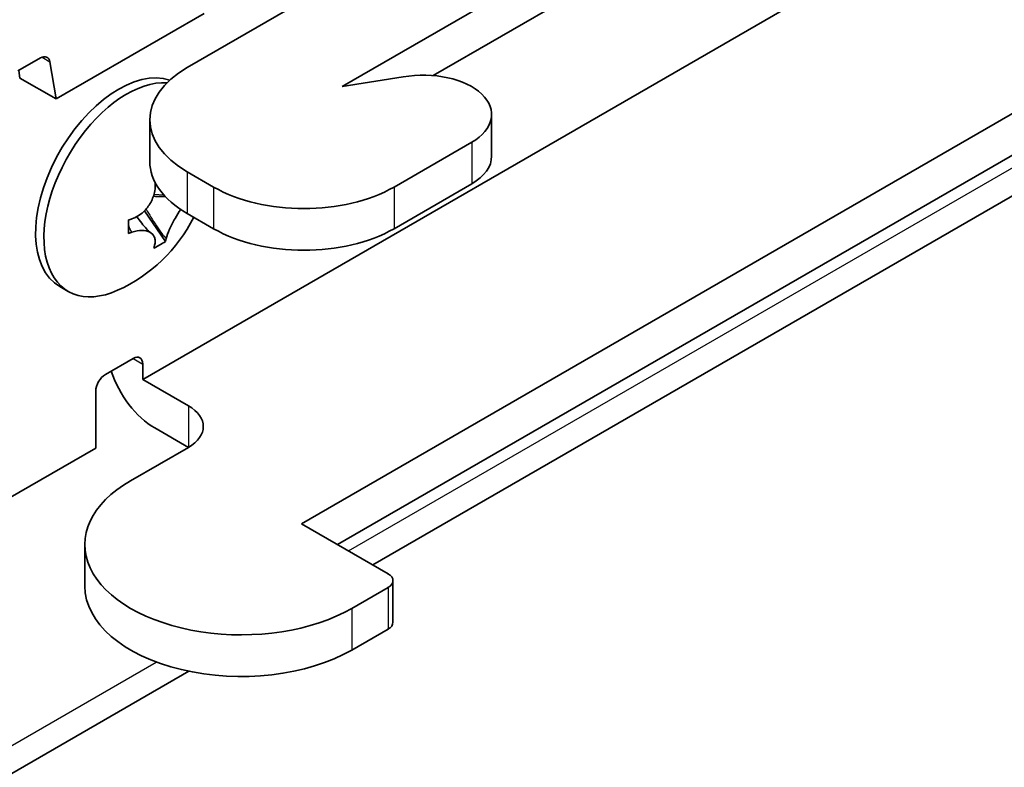
# Model space of a CAD drawing. Units: millimetres. Extents: x 0 to 2438, y 0 to 560.
# Drawn here: x 747 to 773, y 146 to 166 of the extents above; entities that cross this region are included whole.
import ezdxf

# ---------------------------------------------------------------- set-up
doc = ezdxf.new("R2010")
doc.units = ezdxf.units.MM
doc.header["$LTSCALE"] = 2
doc.layers.add('Visible (ISO)', color=7, linetype='Continuous', lineweight=35)
doc.layers.add('Visible Narrow (ISO)', color=7, linetype='Continuous', lineweight=25)

# ---------------------------------------------------------------- blocks, each defined once
blk = doc.blocks.new('外観')
at = {"layer": 'Visible (ISO)'}
for p, q in [((161.432, 66.843), (149.695, 60.066)), ((161.432, 65.619), (152.367, 60.385)), ((165.746, 64.108), (143.826, 51.452)), ((145.134, 60.618), (148.351, 62.475)), ((141.28, 59.699), (145.636, 62.214)), ((173.843, 61.843), (148.492, 47.207)), ((140.158, 60.521), (140.818, 60.902)), ((141.097, 60.793), (141.28, 59.699)), ((140.219, 60.311), (140.182, 60.535)), ((173.843, 60.618), (149.553, 46.594)), ((140.219, 60.311), (141.28, 59.699)), ((149.695, 60.066), (151.487, 60.344)), ((174.005, 59.51), (150.594, 45.993)), ((144.035, 59.087), (144.035, 57.862)), ((154.085, 59.242), (154.085, 58.017)), ((153.499, 58.425), (151.215, 57.107)), ((145.911, 57.107), (145.134, 57.556)), ((153.499, 57.201), (151.215, 55.882)), ((144.455, 56.867), (144.157, 56.89)), ((143.878, 56.407), (144.495, 55.508)), ((145.911, 55.882), (145.134, 56.331)), ((141.636, 54.04), (141.393, 54.18)), ((142.73, 51.595), (143.543, 52.065)), ((143.826, 51.901), (143.826, 51.452)), ((145.169, 50.677), (143.826, 51.452)), ((142.447, 49.432), (142.447, 51.105)), ((145.169, 49.452), (144.179, 50.024)), ((142.447, 49.432), (136.33, 45.9)), ((143.472, 48.472), (145.169, 49.452)), ((148.492, 47.207), (151.038, 45.737)), ((142.125, 46.594), (142.125, 45.37)), ((151.184, 45.533), (151.184, 44.308)), ((151.038, 45.329), (149.977, 44.716)), ((151.038, 44.104), (149.977, 43.492)), ((145.181, 42.868), (71.068, 0.079))]:
    blk.add_line(p, q, dxfattribs=at)
blk.add_arc((141.209, 58.27), 4.6, 294.105, 333.5252, dxfattribs=at)
for centre, major_axis, ratio, start_param, end_param in [((140.818, 60.576), (0.2, 0.346), 0.57735, 5.67232, 7.068583), ((143.118, 57.168), (-1.725, -2.988), 0.57735, 3.260854, 6.283185), ((147.785, 59.087), (-3.75, 0), 0.57735, 5.497787, 7.068583), ((152.085, 59.242), (2, 0), 0.57735, 5.497787, 8.157394), ((143.361, 57.028), (-1.725, -2.988), 0.57735, 3.420955, 6.956537), ((152.085, 58.017), (2, 0), 0.57735, 5.497787, 6.283185), ((147.785, 57.862), (-3.75, 0), 0.57735, 0, 0.785398), ((148.563, 58.638), (-3.75, 0), 0.57735, 0.785398, 2.356194), ((141.209, 58.467), (4.594, 0), 0.57735, 5.210526, 5.237106), ((142.833, 58.396), (-0.332, 4.286), 0.108702, 4.036437, 4.148939), ((148.563, 57.413), (-3.75, 0), 0.57735, 0.785398, 2.356194), ((141.209, 58.073), (-4.594, 0), 0.57735, 2.068934, 2.095513), ((141.38, 58.369), (2.297, -3.978), 0.57735, 0.498137, 0.524717), ((141.912, 58.928), (2.937, -3.139), 0.809228, 6.040835, 6.153337), ((141.038, 58.172), (-2.297, 3.978), 0.57735, 3.63973, 3.66631), ((143.543, 51.738), (0.2, 0.346), 0.57735, 5.497787, 7.068583), ((142.73, 51.269), (0.2, 0.346), 0.57735, 0.785398, 2.356194), ((144.179, 51.657), (-1, 1.732), 0.57735, 1.228262, 2.356194), ((144.108, 50.064), (1.5, 0), 0.57735, 5.497787, 7.068583), ((146.725, 46.594), (-4.6, 0), 0.57735, 5.497787, 8.63938), ((150.684, 45.533), (0.5, 0), 0.57735, 5.497787, 7.068583), ((146.725, 45.37), (-4.6, 0), 0.57735, 0, 2.356194), ((150.684, 44.308), (0.5, 0), 0.57735, 5.497787, 6.283185)]:
    blk.add_ellipse(centre, major_axis=major_axis, ratio=ratio, start_param=start_param, end_param=end_param, dxfattribs=at)
for points, knots in [([(144.189, 57.249), (144.197, 57.166), (144.194, 57.079), (144.16, 56.876), (144.12, 56.76), (144.004, 56.549), (143.931, 56.455), (143.794, 56.328), (143.737, 56.285), (143.624, 56.217), (143.568, 56.191), (143.51, 56.172)], [0.0084542, 0.0084542, 0.0084542, 0.0084542, 0.0353686, 0.0353686, 0.0718378, 0.0718378, 0.107076, 0.107076, 0.128907, 0.128907, 0.148609, 0.148609, 0.148609, 0.148609]), ([(144.519, 55.59), (144.54, 55.671), (144.575, 55.765), (144.663, 55.967), (144.717, 56.075), (144.83, 56.274), (144.887, 56.365), (144.945, 56.448)], [0, 0, 0, 0, 0.0353686, 0.0353686, 0.0718378, 0.0718378, 0.1037806, 0.1037806, 0.1037806, 0.1037806]), ([(143.653, 56.235), (143.702, 56.17), (143.75, 56.105), (143.846, 55.981), (143.894, 55.922), (143.982, 55.829), (144.02, 55.796), (144.056, 55.771), (144.06, 55.768), (144.064, 55.766)], [0.07840547, 0.07840547, 0.07840547, 0.07840547, 0.10448521, 0.10448521, 0.13113959, 0.13113959, 0.15833005, 0.15833005, 0.16194602, 0.16194602, 0.16194602, 0.16194602]), ([(143.51, 55.778), (143.613, 55.812), (143.712, 55.829), (143.892, 55.831), (143.973, 55.815), (144.098, 55.75), (144.142, 55.703), (144.184, 55.607), (144.192, 55.566), (144.194, 55.481), (144.189, 55.438), (144.177, 55.393)], [0, 0, 0, 0, 0.0353686, 0.0353686, 0.0718378, 0.0718378, 0.107076, 0.107076, 0.128907, 0.128907, 0.148609, 0.148609, 0.148609, 0.148609])]:
    blk.add_open_spline(points, degree=3, knots=knots, dxfattribs=at)
blk.add_open_spline([(144.234, 57.166), (144.221, 57.168), (144.207, 57.169), (144.193, 57.171)], degree=3, dxfattribs=at)
at = {"layer": 'Visible Narrow (ISO)'}
for p, q in [((140.867, 60.926), (141.097, 60.793)), ((149.88, 46.405), (174.005, 60.334)), ((153.499, 58.425), (153.499, 57.201)), ((145.134, 57.556), (145.134, 56.331)), ((145.911, 57.107), (145.911, 55.882)), ((151.215, 57.107), (151.215, 55.882)), ((143.543, 52.065), (143.826, 51.901)), ((145.169, 50.677), (145.169, 49.452)), ((151.038, 45.329), (151.038, 44.104)), ((149.977, 44.716), (149.977, 43.492)), ((70.711, 0.697), (144.225, 43.14))]:
    blk.add_line(p, q, dxfattribs=at)
for points, knots in [([(144.503, 56.815), (144.472, 56.815), (144.442, 56.816), (144.319, 56.819), (144.226, 56.821), (144.137, 56.825)], [0.01197916, 0.01197916, 0.01197916, 0.01197916, 0.01879869, 0.01879869, 0.03913296, 0.03913296, 0.03913296, 0.03913296]), ([(143.925, 56.457), (143.973, 56.382), (144.021, 56.303), (144.122, 56.137), (144.175, 56.05), (144.281, 55.884), (144.335, 55.806), (144.431, 55.681), (144.475, 55.631), (144.519, 55.59)], [-0.03913296, -0.03913296, -0.03913296, -0.03913296, -0.01879869, -0.01879869, 0.00377897, 0.00377897, 0.02635662, 0.02635662, 0.0448486, 0.0448486, 0.0448486, 0.0448486]), ([(143.405, 56.026), (143.413, 55.978), (143.424, 55.932), (143.459, 55.848), (143.481, 55.811), (143.51, 55.778)], [0.0069092, 0.0069092, 0.0069092, 0.0069092, 0.02635662, 0.02635662, 0.0448486, 0.0448486, 0.0448486, 0.0448486])]:
    blk.add_open_spline(points, degree=3, knots=knots, dxfattribs=at)

msp = doc.modelspace()

# ---------------------------------------------------------------- block references
at = {"xscale": 0.9, "yscale": 0.9, "zscale": 0.9}
msp.add_blockref('外観', (620.92, 110.2), dxfattribs=at)

doc.saveas('drawing.dxf')
